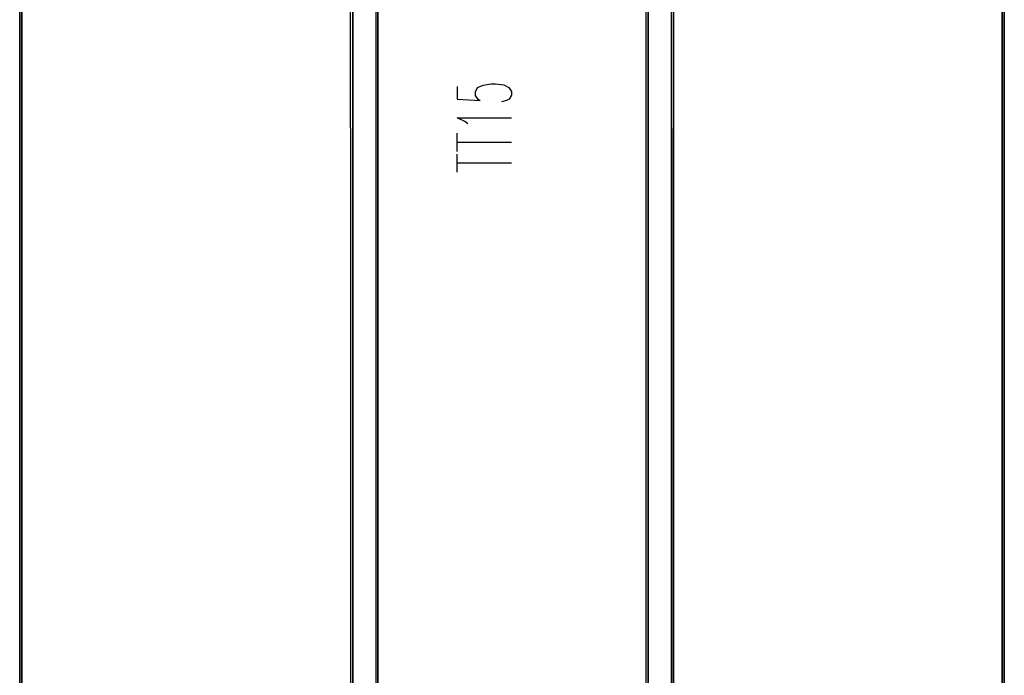
# Model space of a CAD drawing. Units: metres. Extents: x 0.49 to 6.03, y -3.08 to -0.67.
# Drawn here: x 1.13 to 2.04, y -2.47 to -1.87 of the extents above; entities that cross this region are included whole.
import ezdxf

# ---------------------------------------------------------------- set-up
doc = ezdxf.new("R2010")
doc.units = ezdxf.units.M
doc.header["$MEASUREMENT"] = 0

# ---------------------------------------------------------------- blocks, each defined once
blk = doc.blocks.new('62fdacf7-59e5-47f8-967f-7c92de1c13d6')
at = {"color": 9, "lineweight": 25, "true_color": 0xc0c0c0}
for p, q in [((1.53495, -1.99416), (1.53495, -1.97766)), ((1.53495, -1.98566), (1.58447, -1.98566)), ((1.53495, -2.01316), (1.53495, -1.99666)), ((1.53495, -2.00466), (1.58447, -2.00466))]:
    blk.add_line(p, q, dxfattribs=at)
at = {"color": 18, "lineweight": 25, "true_color": 0x000000}
for points in [[(1.1348, -3.07278), (1.1348, -0.87278), (2.03514, -0.87278), (2.03514, -3.07278)], [(1.1368, -0.87278), (1.1368, -3.07278), (1.1348, -3.07278), (1.1368, -3.07278), (1.1368, -0.87278), (1.1348, -0.87278), (1.1348, -3.07278), (1.1348, -0.87278)], [(2.03514, -0.87278), (2.03514, -3.07278), (2.03314, -3.07278), (2.03514, -3.07278), (2.03514, -0.87278), (2.03314, -0.87278), (2.03314, -3.07278), (2.03314, -0.87278)], [(2.03314, -0.87478), (2.03314, -3.07078), (1.1368, -3.07078), (2.03314, -3.07078), (2.03314, -0.87478), (1.1368, -0.87478), (1.1368, -3.07078), (1.1368, -0.87478)], [(2.03314, -0.87478), (2.03314, -3.07078), (1.1368, -3.07078), (2.03314, -3.07078), (2.03314, -0.87478), (1.1368, -0.87478), (1.1368, -3.07078), (1.1368, -0.87478)]]:
    blk.add_lwpolyline(points, close=True, dxfattribs=at)
for points in [[(1.43745, -3.03178), (1.43741, -0.91378)], [(1.43756, -3.03178), (1.43741, -0.91378)], [(1.46183, -0.91378), (1.46042, -0.91378), (1.46042, -3.03178), (1.43941, -3.03178)], [(1.46042, -0.91378), (1.46042, -3.03178), (1.43941, -3.03178), (1.43941, -0.91378), (1.43941, -3.03178)], [(1.46238, -3.03178), (1.46242, -0.91378), (1.46242, -3.03178)], [(1.70755, -3.03178), (1.70751, -0.91378)], [(1.70767, -3.03178), (1.70751, -0.91378)], [(1.73194, -0.91378), (1.73052, -0.91378), (1.73052, -3.03178), (1.70951, -3.03178)], [(1.73052, -0.91378), (1.73052, -3.03178), (1.70951, -3.03178), (1.70951, -0.91378), (1.70951, -3.03178)], [(1.73248, -3.03178), (1.73252, -0.91378), (1.73252, -3.03178)]]:
    blk.add_lwpolyline(points, dxfattribs=at)
at = {"color": 9, "lineweight": 25, "true_color": 0xc0c0c0}
for points in [[(1.53495, -1.93491), (1.53495, -1.94641), (1.55596, -1.94766), (1.55396, -1.94666), (1.55145, -1.94316), (1.55145, -1.93966), (1.55346, -1.93591), (1.55846, -1.93366), (1.56546, -1.93241), (1.56996, -1.93241), (1.57746, -1.93341), (1.58197, -1.93566), (1.58447, -1.93941), (1.58447, -1.94291), (1.58247, -1.94641), (1.57997, -1.94766), (1.57546, -1.94891)], [(1.54445, -1.96916), (1.54195, -1.96691), (1.53495, -1.96341), (1.58447, -1.96341)]]:
    blk.add_lwpolyline(points, dxfattribs=at)
blk = doc.blocks.new('0fb841af-0a17-49c0-a7cd-c17ad1c5398f')
blk.add_blockref('62fdacf7-59e5-47f8-967f-7c92de1c13d6', (0, 0))

msp = doc.modelspace()

# ---------------------------------------------------------------- block references
msp.add_blockref('0fb841af-0a17-49c0-a7cd-c17ad1c5398f', (0, 0))

doc.saveas('drawing.dxf')
